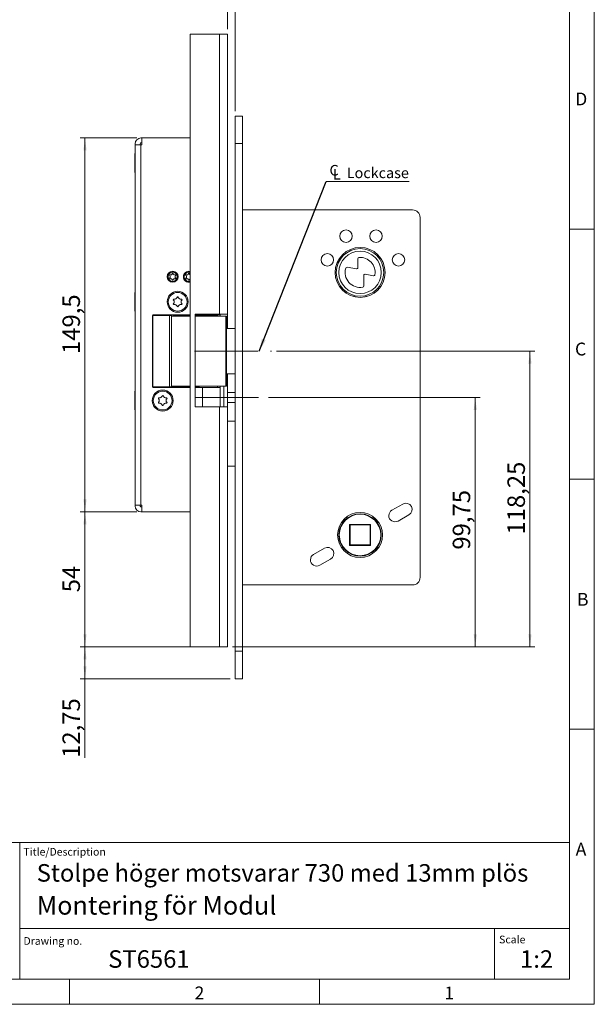
# Model space of a CAD drawing. Units: millimetres. Extents: x 0 to 210, y 0 to 297.
# Drawn here: x 95 to 210, y 0 to 197 of the extents above; entities that cross this region are included whole.
import ezdxf

# ---------------------------------------------------------------- set-up
doc = ezdxf.new("R2010")
doc.units = ezdxf.units.MM
doc.linetypes.add('CENTERX2', pattern=[20.32, 12.7, -2.54, 2.54, -2.54])
doc.styles.add('SLDTEXTSTYLE0', font='TXT', dxfattribs={"width": 0.75})
doc.dimstyles.new('SLDDIMSTYLE0', dxfattribs={"dimtxt": 3.5, "dimasz": 2.5, "dimexe": 0, "dimexo": 0.0625, "dimgap": 0.875, "dimtad": 1, "dimlfac": 2, "dimrnd": 1e-09, "dimzin": 12, "dimdsep": 46, "dimtxsty": 'SLDTEXTSTYLE0', "dimsah": 1, "dimcen": 0.09, "dimadec": 0, "dimazin": 3, "dimtfac": 1, "dimtofl": 0, "dimtmove": 0, "dimatfit": 3, "dimfxl": 0, "dimfrac": 2, "dimtolj": 1, "dimtzin": 12, "dimarcsym": 0})
doc.dimstyles.new('SLDDIMSTYLE3', dxfattribs={"dimtxt": 0.18, "dimasz": 2.5, "dimexe": 0, "dimexo": 0.0625, "dimgap": 0, "dimtad": 0, "dimtih": 1, "dimtoh": 1, "dimdec": 0, "dimrnd": 1e-09, "dimzin": 0, "dimdsep": 46, "dimtxsty": 'Standard', "dimsah": 1, "dimcen": 0.09, "dimadec": 0, "dimazin": 0, "dimtfac": 2.5, "dimtdec": 0, "dimtofl": 0, "dimtmove": 0, "dimatfit": 3, "dimfxl": 0, "dimfrac": 2, "dimtolj": 1, "dimtzin": 0, "dimarcsym": 0})
doc.dimstyles.new('SLDDIMSTYLE4', dxfattribs={"dimtxt": 3.5, "dimasz": 2.5, "dimexe": 0, "dimexo": 0.0625, "dimgap": 0.875, "dimtad": 1, "dimlfac": 2, "dimrnd": 1e-09, "dimzin": 12, "dimdsep": 46, "dimtxsty": 'SLDTEXTSTYLE0', "dimsah": 1, "dimcen": 0.09, "dimadec": 0, "dimazin": 3, "dimtol": 1, "dimtp": 2, "dimtm": 2, "dimtfac": 1, "dimtdec": 0, "dimtmove": 0, "dimatfit": 0, "dimfxl": 0, "dimfrac": 2, "dimtolj": 1, "dimarcsym": 0})

# ---------------------------------------------------------------- blocks, each defined once
blk = doc.blocks.new('_D_15')
at = {"color": 7, "linetype": 'Continuous', "lineweight": 0}
for p, q in [((118.47, 173.22), (107.07, 173.22)), ((108.07, 173.22), (108.07, 98.47)), ((118.47, 98.47), (107.07, 98.47))]:
    blk.add_line(p, q, dxfattribs=at)
for points in [[(108.07, 173.22), (107.76, 170.72), (108.38, 170.72)], [(108.07, 98.47), (108.38, 100.97), (107.76, 100.97)]]:
    blk.add_solid(points, dxfattribs=at)
at = {"color": 7, "linetype": 'Continuous', "lineweight": 0, "insert": (103.56, 130.02), "char_height": 3.5, "attachment_point": 1, "rotation": 90, "style": 'SLDTEXTSTYLE0'}
blk.add_mtext('149,5', dxfattribs=at)
blk = doc.blocks.new('_D_16')
at = {"color": 7, "linetype": 'Continuous', "lineweight": 0}
for p, q in [((118.47, 98.47), (107.07, 98.47)), ((108.07, 98.47), (108.07, 71.47)), ((128.12, 71.47), (107.07, 71.47))]:
    blk.add_line(p, q, dxfattribs=at)
for points in [[(108.07, 98.47), (107.76, 95.97), (108.38, 95.97)], [(108.07, 71.47), (108.38, 73.97), (107.76, 73.97)]]:
    blk.add_solid(points, dxfattribs=at)
at = {"color": 7, "linetype": 'Continuous', "lineweight": 0, "insert": (103.56, 82.38), "char_height": 3.5, "attachment_point": 1, "rotation": 90, "style": 'SLDTEXTSTYLE0'}
blk.add_mtext('54', dxfattribs=at)
blk = doc.blocks.new('_D_17')
at = {"color": 7, "linetype": 'Continuous', "lineweight": 0}
for p, q in [((135.62, 71.47), (107.07, 71.47)), ((108.07, 71.47), (108.07, 65.09)), ((137.12, 65.09), (107.07, 65.09)), ((108.07, 65.09), (108.07, 49.27))]:
    blk.add_line(p, q, dxfattribs=at)
for points in [[(108.07, 71.47), (107.76, 68.97), (108.38, 68.97)], [(108.07, 65.09), (108.38, 67.59), (107.76, 67.59)]]:
    blk.add_solid(points, dxfattribs=at)
at = {"color": 7, "linetype": 'Continuous', "lineweight": 0, "insert": (103.56, 49.27), "char_height": 3.5, "attachment_point": 1, "rotation": 90, "style": 'SLDTEXTSTYLE0'}
blk.add_mtext('12,75', dxfattribs=at)
blk = doc.blocks.new('_D_18')
at = {"color": 7, "linetype": 'Continuous', "lineweight": 0}
for p, q in [((144.8, 121.34), (187.17, 121.34)), ((186.17, 121.34), (186.17, 71.47)), ((137.62, 71.47), (187.17, 71.47))]:
    blk.add_line(p, q, dxfattribs=at)
for points in [[(186.17, 121.34), (185.86, 118.84), (186.48, 118.84)], [(186.17, 71.47), (186.48, 73.97), (185.86, 73.97)]]:
    blk.add_solid(points, dxfattribs=at)
at = {"color": 7, "linetype": 'Continuous', "lineweight": 0, "insert": (181.66, 90.91), "char_height": 3.5, "attachment_point": 1, "rotation": 90, "style": 'SLDTEXTSTYLE0'}
blk.add_mtext('99,75', dxfattribs=at)
blk = doc.blocks.new('_D_19')
at = {"color": 7, "linetype": 'Continuous', "lineweight": 0}
for p, q in [((146.39, 130.59), (198.12, 130.59)), ((197.12, 71.47), (197.12, 130.59)), ((137.62, 71.47), (198.12, 71.47))]:
    blk.add_line(p, q, dxfattribs=at)
for points in [[(197.12, 130.59), (196.81, 128.09), (197.43, 128.09)], [(197.12, 71.47), (197.43, 73.97), (196.81, 73.97)]]:
    blk.add_solid(points, dxfattribs=at)
at = {"color": 7, "linetype": 'Continuous', "lineweight": 0, "insert": (192.61, 93.92), "char_height": 3.5, "attachment_point": 1, "rotation": 90, "style": 'SLDTEXTSTYLE0'}
blk.add_mtext('118,25', dxfattribs=at)
blk = doc.blocks.new('_D_20')
at = {"color": 7, "linetype": 'Continuous', "lineweight": 0}
for p, q in [((136.62, 194.97), (136.62, 204.97)), ((138.12, 178.59), (138.12, 204.97)), ((136.62, 203.97), (134.12, 203.97)), ((136.62, 203.97), (138.12, 203.97)), ((138.12, 203.97), (153.66, 203.97))]:
    blk.add_line(p, q, dxfattribs=at)
for points in [[(136.62, 203.97), (134.12, 204.28), (134.12, 203.66)], [(138.12, 203.97), (140.62, 203.66), (140.62, 204.28)]]:
    blk.add_solid(points, dxfattribs=at)
at = {"color": 7, "linetype": 'Continuous', "lineweight": 0, "char_height": 3.5, "attachment_point": 1, "style": 'SLDTEXTSTYLE0'}
for s, insert in [('±2', (148.53, 208.48)), ('3', (144.63, 208.48))]:
    blk.add_mtext(s, dxfattribs=dict(at, insert=insert))
blk = doc.blocks.new('SW_SYMBOL_MOD_CL')
at = {"color": 0, "linetype": 'Continuous', "lineweight": 0, "char_height": 783, "attachment_point": 5, "style": 'SLDTEXTSTYLE0'}
for s, insert in [('C', (400, 600)), ('L', (600, 300))]:
    blk.add_mtext(s, dxfattribs=dict(at, insert=insert))
blk = doc.blocks.new('SW_NOTE_1')
at = {"color": 0, "linetype": 'Continuous', "lineweight": 0}
blk.add_line((16.6, 0), (0, 0), dxfattribs=at)
at = {"color": 0, "linetype": 'Continuous', "lineweight": 0, "xscale": 0.0027037109375, "yscale": 0.0027037109375, "zscale": 0.0027037109375}
blk.add_blockref('SW_SYMBOL_MOD_CL', (0.47, 0.34), dxfattribs=at)
at = {"color": 0, "linetype": 'Continuous', "lineweight": 0, "insert": (4.09, 2.78), "char_height": 2.117, "attachment_point": 1, "style": 'SLDTEXTSTYLE0'}
blk.add_mtext('Lockcase', dxfattribs=at)

msp = doc.modelspace()

# ---------------------------------------------------------------- linework, layer by layer
at = {"color": 7, "linetype": 'Continuous', "lineweight": 0}
for p, q in [((210, 297), (210, 0)), ((205, 5), (205, 292)), ((210, 155), (205, 155)), ((210, 105), (205, 105)), ((210, 55), (205, 55)), ((25, 32.3803), (205, 32.3803)), ((95, 32.3803), (95, 5)), ((95, 15.1685), (205, 15.1685)), ((190, 15.1685), (190, 5)), ((205, 5), (25, 5)), ((105, 0), (105, 5)), ((155, 0), (155, 5)), ((210, 0), (0, 0))]:
    msp.add_line(p, q, dxfattribs=at)
at = {"color": 7, "linetype": 'Continuous', "lineweight": 15}
for p, q in [((129.1186, 71.4679), (129.1186, 193.9679)), ((129.1186, 193.9679), (134.9686, 193.9679)), ((134.9686, 137.9679), (134.9686, 193.9679)), ((136.6186, 193.9679), (134.9686, 193.9679)), ((136.6186, 137.9679), (136.6186, 193.9679)), ((139.6186, 177.5929), (138.1186, 177.5929)), ((138.1186, 172.0929), (138.1186, 177.5929)), ((139.6186, 172.0929), (139.6186, 177.5929)), ((118.1186, 172.0679), (118.1186, 171.8679)), ((118.1186, 171.8679), (118.1186, 99.8179)), ((119.2686, 171.8679), (118.1186, 171.8679)), ((119.1186, 172.0679), (119.1186, 171.8679)), ((119.2686, 173.2179), (119.4686, 173.2179)), ((119.2686, 172.2179), (119.4686, 172.2179)), ((119.2686, 99.8179), (119.2686, 171.8679)), ((119.4686, 171.8679), (119.2686, 171.8679)), ((119.4686, 171.8679), (119.4686, 173.2179)), ((119.4686, 173.2179), (129.1186, 173.2179)), ((138.1186, 172.0929), (139.6186, 172.0929)), ((138.1186, 70.5929), (138.1186, 172.0929)), ((139.6186, 70.5929), (139.6186, 172.0929)), ((118.1186, 170.0929), (118.0733, 170.0929)), ((118.0733, 166.3429), (118.0733, 170.0929)), ((118.0733, 166.3429), (118.1186, 166.3429)), ((173.6186, 158.8429), (139.6186, 158.8429)), ((175.1186, 157.3429), (175.1186, 85.3429)), ((162.6692, 149.0856), (162.6692, 147.2908)), ((125.0448, 145.7001), (125.0419, 145.6969)), ((125.1308, 145.849), (125.1321, 145.8532)), ((125.5376, 146.0838), (125.5333, 146.0848)), ((125.7095, 146.0838), (125.7138, 146.0848)), ((126.1163, 145.849), (126.115, 145.8532)), ((126.2022, 145.7001), (126.2052, 145.6969)), ((128.2948, 145.7001), (128.2919, 145.6969)), ((128.3808, 145.849), (128.3821, 145.8532)), ((128.7876, 146.0838), (128.7833, 146.0848)), ((128.9595, 146.0838), (128.9638, 146.0848)), ((162.3758, 147.0446), (160.5254, 147.3708)), ((163.8716, 143.6393), (163.8716, 145.7213)), ((164.165, 145.9675), (165.7935, 145.6804)), ((125.0448, 145.2304), (125.0419, 145.2336)), ((125.1308, 145.0815), (125.1321, 145.0773)), ((125.5376, 144.8467), (125.5333, 144.8457)), ((125.7095, 144.8467), (125.7138, 144.8457)), ((126.1163, 145.0815), (126.115, 145.0773)), ((126.2022, 145.2304), (126.2052, 145.2336)), ((128.2948, 145.2304), (128.2919, 145.2336)), ((128.3808, 145.0815), (128.3821, 145.0773)), ((128.7876, 144.8467), (128.7833, 144.8457)), ((128.9595, 144.8467), (128.9638, 144.8457)), ((118.1186, 142.3429), (118.0733, 142.3429)), ((118.0733, 138.5929), (118.0733, 142.3429)), ((161.9209, 141.4884), (161.9644, 141.7352)), ((164.2735, 141.7354), (164.317, 141.4886)), ((118.0733, 138.5929), (118.1186, 138.5929)), ((129.1186, 137.8429), (121.6186, 137.8429)), ((121.6186, 137.8429), (121.6186, 137.7429)), ((125.6436, 137.8429), (125.7686, 137.7179)), ((128.8771, 137.8429), (129.0173, 137.7179)), ((134.9686, 137.9679), (130.1186, 137.9679)), ((130.1186, 137.9679), (130.1186, 119.4679)), ((131.6186, 137.8429), (130.1186, 137.8429)), ((131.6186, 137.9679), (131.6186, 137.8429)), ((135.1186, 137.8429), (131.6186, 137.8429)), ((134.5883, 137.7179), (134.5877, 137.8429)), ((136.6186, 137.9679), (134.9686, 137.9679)), ((135.1186, 137.9679), (135.1186, 137.5929)), ((135.1186, 137.9679), (135.1186, 137.8429)), ((136.6186, 137.9679), (136.6186, 137.4679)), ((121.5853, 137.7429), (121.5853, 123.4429)), ((121.6487, 137.7429), (121.5853, 137.7429)), ((121.6487, 137.7429), (124.9719, 137.7429)), ((121.6487, 123.4429), (121.6487, 137.7429)), ((124.9719, 137.7429), (124.9719, 123.4429)), ((125.3945, 137.7429), (124.9719, 137.7429)), ((129.1186, 137.5929), (125.3574, 137.5929)), ((125.3945, 137.7429), (125.3945, 123.4429)), ((129.0173, 137.7179), (125.7686, 137.7179)), ((129.0173, 137.7179), (129.1186, 137.7179)), ((130.1186, 137.7179), (130.8341, 137.7179)), ((136.2776, 137.5929), (130.1186, 137.5929)), ((130.8341, 137.7179), (130.8853, 137.7179)), ((130.8341, 137.7179), (130.8341, 137.5929)), ((130.8853, 137.7179), (130.8853, 137.5929)), ((130.8853, 137.7179), (134.5883, 137.7179)), ((134.5883, 137.5929), (134.5883, 137.7179)), ((136.2776, 123.5929), (136.2776, 137.5929)), ((136.3571, 137.5929), (136.2776, 137.5929)), ((136.3571, 123.5929), (136.3571, 137.5929)), ((136.3571, 137.4679), (136.6186, 137.4679)), ((136.6186, 135.0929), (136.6186, 137.4679)), ((136.3571, 135.0929), (138.1186, 135.0929)), ((118.1186, 131.9929), (118.1005, 131.9929)), ((118.1005, 129.1929), (118.1005, 131.9929)), ((118.1005, 129.1929), (118.1186, 129.1929)), ((136.3571, 126.0929), (138.1186, 126.0929)), ((136.6186, 123.7179), (136.6186, 126.0929)), ((118.1186, 122.5929), (118.0733, 122.5929)), ((118.0733, 118.8429), (118.0733, 122.5929)), ((121.5853, 123.4429), (121.6487, 123.4429)), ((121.6186, 123.4429), (121.6186, 123.3429)), ((121.6186, 123.3429), (129.1186, 123.3429)), ((124.9719, 123.4429), (121.6487, 123.4429)), ((124.214, 123.4179), (124.214, 123.3429)), ((128.268, 123.4179), (124.214, 123.4179)), ((125.3945, 123.4429), (124.9719, 123.4429)), ((129.1186, 123.5929), (125.3945, 123.5929)), ((125.6132, 123.5929), (125.6132, 123.4179)), ((127.1132, 123.4179), (127.1132, 123.5929)), ((127.1132, 123.4679), (129.0173, 123.4679)), ((129.1186, 123.4179), (128.268, 123.4179)), ((129.0173, 123.4679), (128.9613, 123.4179)), ((129.1186, 123.4679), (129.0173, 123.4679)), ((136.2776, 123.5929), (130.1186, 123.5929)), ((130.8315, 123.4679), (130.1186, 123.4679)), ((130.4379, 123.4179), (130.1186, 123.4179)), ((130.1186, 123.3429), (131.6186, 123.3429)), ((130.6578, 123.4179), (130.4379, 123.4179)), ((130.6578, 123.4179), (130.6578, 123.3429)), ((130.8853, 123.4179), (130.6578, 123.4179)), ((130.8341, 123.5929), (130.8341, 123.5679)), ((130.8341, 123.5679), (130.8853, 123.5679)), ((130.8853, 123.5929), (130.8853, 123.5679)), ((134.5883, 123.5679), (130.8853, 123.5679)), ((130.8853, 123.4179), (130.8853, 123.3429)), ((131.6186, 123.3429), (135.1186, 123.3429)), ((131.6186, 123.3429), (131.6186, 119.4679)), ((134.5883, 123.5679), (134.5883, 123.5929)), ((135.1186, 123.5929), (135.1186, 119.4679)), ((135.1186, 119.4679), (135.1186, 123.3429)), ((136.3571, 123.5929), (136.2776, 123.5929)), ((136.3571, 123.7179), (136.6186, 123.7179)), ((136.6186, 123.7179), (136.6186, 119.4679)), ((136.6186, 122.3429), (138.1186, 122.3429)), ((136.6186, 120.3429), (138.1186, 120.3429)), ((118.0733, 118.8429), (118.1186, 118.8429)), ((130.1186, 119.4679), (134.9686, 119.4679)), ((134.9686, 71.4679), (134.9686, 119.4679)), ((134.9686, 119.4679), (136.6186, 119.4679)), ((136.6186, 71.4679), (136.6186, 119.4679)), ((118.1186, 118.1179), (118.1005, 118.1179)), ((118.1005, 115.3179), (118.1005, 118.1179)), ((136.6186, 116.5929), (138.1186, 116.5929)), ((118.1005, 115.3179), (118.1186, 115.3179)), ((136.6186, 107.5929), (138.1186, 107.5929)), ((118.1186, 99.8179), (119.2686, 99.8179)), ((118.1186, 99.8179), (118.1186, 99.6179)), ((119.1186, 99.8179), (119.1186, 99.6179)), ((119.4686, 99.8179), (119.2686, 99.8179)), ((119.4686, 99.4679), (119.2686, 99.4679)), ((119.4686, 98.4679), (119.2686, 98.4679)), ((119.4686, 98.4679), (119.4686, 99.8179)), ((119.4686, 98.4679), (129.1186, 98.4679)), ((171.682, 100.0328), (169.5045, 98.8046)), ((170.7327, 96.6271), (172.9102, 97.8553)), ((161.0186, 91.7429), (161.0186, 95.9429)), ((161.0186, 95.9429), (165.2186, 95.9429)), ((161.0186, 95.9429), (161.1186, 95.8429)), ((165.1186, 95.8429), (161.1186, 95.8429)), ((161.1186, 95.8429), (161.1186, 91.8429)), ((165.2186, 95.9429), (165.1186, 95.8429)), ((165.1186, 91.8429), (165.1186, 95.8429)), ((165.2186, 95.9429), (165.2186, 91.7429)), ((156.0045, 91.19), (153.827, 89.9617)), ((161.1186, 91.8429), (161.0186, 91.7429)), ((165.2186, 91.7429), (161.0186, 91.7429)), ((161.1186, 91.8429), (165.1186, 91.8429)), ((165.1186, 91.8429), (165.2186, 91.7429)), ((155.0552, 87.7842), (157.2327, 89.0125)), ((173.6186, 83.8429), (139.6186, 83.8429)), ((129.1186, 71.4679), (134.9686, 71.4679)), ((134.9686, 71.4679), (136.6186, 71.4679)), ((138.1186, 70.5929), (139.6186, 70.5929)), ((138.1186, 65.0929), (138.1186, 70.5929)), ((139.6186, 65.0929), (139.6186, 70.5929)), ((138.1186, 65.0929), (139.6186, 65.0929))]:
    msp.add_line(p, q, dxfattribs=at)
at = {"color": 102, "linetype": 'Continuous', "lineweight": 15}
for p, q in [((128.8686, 144.5386), (129.1186, 144.5728)), ((130.4603, 137.5929), (130.4603, 137.7179)), ((128.268, 123.4179), (128.268, 123.3429)), ((130.4379, 123.4179), (130.4379, 123.3429)), ((130.4603, 123.4679), (130.4603, 123.5929)), ((135.8686, 119.4679), (135.8686, 123.5929))]:
    msp.add_line(p, q, dxfattribs=at)
at = {"color": 7, "linetype": 'CENTERX2', "lineweight": 0}
for p, q in [((129.973, 130.5929), (145.3889, 130.5929)), ((130.0949, 121.3429), (143.7976, 121.3429))]:
    msp.add_line(p, q, dxfattribs=at)
at = {"color": 7, "linetype": 'Continuous', "lineweight": 15, "flags": 128}
msp.add_lwpolyline([(134.5863, 123.3429), (134.5871, 123.3923), (134.5883, 123.5679)], dxfattribs=at)
at = {"color": 7, "linetype": 'Continuous', "lineweight": 15}
for centre, radius in [((160.3186, 153.5929), 1.25), ((166.3186, 153.5929), 1.25), ((156.5686, 148.8429), 1.25), ((163.1186, 146.3429), 5), ((163.1186, 146.3429), 4.75), ((163.1186, 146.3429), 4.25), ((170.8186, 148.8429), 1.25), ((125.6186, 145.4679), 1.1), ((125.6186, 145.4679), 0.9793), ((125.6186, 145.4679), 0.9293), ((126.6186, 140.4679), 2.1), ((126.6186, 140.4679), 1.875), ((123.6186, 120.7179), 2.1), ((123.6186, 120.7179), 1.875), ((163.1186, 93.8429), 4.5), ((163.1186, 93.8429), 4.25), ((163.1186, 93.8429), 4.15)]:
    msp.add_circle(centre, radius, dxfattribs=at)
for centre, radius, start, end in [((119.2686, 172.0679), 1.15, 90, 180), ((119.2686, 172.0679), 0.15, 90, 180), ((173.6186, 157.3429), 1.5, 0, 90), ((162.9192, 149.0856), 0.25, 94.156607, 180), ((163.1186, 146.3429), 3, 351.293203, 94.156607), ((125.1051, 145.7646), 0.0926, 73.064313, 226.935687), ((125.1051, 145.7646), 0.0882, 73.064313, 226.935687), ((124.8254, 145.4653), 0.3171, 313.064313, 46.935687), ((124.8254, 145.4653), 0.3215, 313.064313, 46.935687), ((125.2244, 146.1565), 0.3215, 253.064313, 346.935687), ((125.2244, 146.1565), 0.3171, 253.064313, 346.935687), ((125.6235, 146.0639), 0.0926, 13.064313, 166.935687), ((125.6235, 146.0639), 0.0882, 13.064313, 166.935687), ((126.0226, 146.1565), 0.3215, 193.064313, 286.935687), ((126.0226, 146.1565), 0.3171, 193.064313, 286.935687), ((126.4217, 145.4653), 0.3215, 133.064313, 226.935687), ((126.4217, 145.4653), 0.3171, 133.064313, 226.935687), ((126.142, 145.7646), 0.0926, 313.064313, 106.935687), ((126.142, 145.7646), 0.0882, 313.064313, 106.935687), ((128.8686, 145.4679), 1.1, 76.863441, 180), ((128.8686, 145.4679), 0.9793, 75.209398, 180), ((128.3551, 145.7646), 0.0926, 73.064313, 226.935687), ((128.3551, 145.7646), 0.0882, 73.064313, 226.935687), ((128.0754, 145.4653), 0.3171, 313.064313, 46.935687), ((128.0754, 145.4653), 0.3215, 313.064313, 46.935687), ((128.4744, 146.1565), 0.3215, 253.064313, 346.935687), ((128.4744, 146.1565), 0.3171, 253.064313, 346.935687), ((128.8735, 146.0639), 0.0926, 13.064313, 166.935687), ((128.8735, 146.0639), 0.0882, 13.064313, 166.935687), ((129.2726, 146.1565), 0.3215, 193.064313, 241.361193), ((129.2726, 146.1565), 0.3171, 193.064313, 240.929701), ((163.1186, 146.3429), 3, 163.484164, 280.539913), ((160.482, 147.1246), 0.25, 80, 163.484164), ((162.4192, 147.2908), 0.25, 260, 0), ((164.1216, 145.7213), 0.25, 80, 180), ((165.8369, 145.9266), 0.25, 260, 351.293203), ((125.1051, 145.1659), 0.0926, 133.064313, 286.935687), ((125.1051, 145.1659), 0.0882, 133.064313, 286.935687), ((125.2244, 144.774), 0.3215, 13.064313, 106.935687), ((125.2244, 144.774), 0.3171, 13.064313, 106.935687), ((125.6235, 144.8666), 0.0926, 193.064313, 346.935687), ((125.6235, 144.8666), 0.0882, 193.064313, 346.935687), ((126.0226, 144.774), 0.3215, 73.064313, 166.935687), ((126.0226, 144.774), 0.3171, 73.064313, 166.935687), ((126.142, 145.1659), 0.0926, 253.064313, 46.935687), ((126.142, 145.1659), 0.0882, 253.064313, 46.935687), ((128.8686, 145.4679), 1.1, 180, 283.136559), ((128.8686, 145.4679), 0.9793, 180, 284.790602), ((128.3551, 145.1659), 0.0926, 133.064313, 286.935687), ((128.3551, 145.1659), 0.0882, 133.064313, 286.935687), ((128.4744, 144.774), 0.3215, 13.064313, 106.935687), ((128.4744, 144.774), 0.3171, 13.064313, 106.935687), ((128.8735, 144.8666), 0.0926, 193.064313, 346.935687), ((128.8735, 144.8666), 0.0882, 193.064313, 346.935687), ((129.2726, 144.774), 0.3215, 118.638807, 166.935687), ((129.2726, 144.774), 0.3171, 119.070299, 166.935687), ((163.6216, 143.6393), 0.25, 280.539913, 0), ((125.8779, 140.8955), 0.1323, 73.064313, 226.935687), ((125.8779, 140.0403), 0.1323, 133.064313, 286.935687), ((125.4783, 140.4679), 0.453, 313.064313, 46.935687), ((126.0484, 141.4554), 0.453, 253.064313, 346.935687), ((126.0484, 139.4804), 0.453, 13.064313, 106.935687), ((126.6186, 141.3231), 0.1323, 13.064313, 166.935687), ((127.1887, 141.4554), 0.453, 193.064313, 286.935687), ((127.1887, 139.4804), 0.453, 73.064313, 166.935687), ((127.7588, 140.4679), 0.453, 133.064313, 226.935687), ((127.3592, 140.8955), 0.1323, 313.064313, 106.935687), ((127.3592, 140.0403), 0.1323, 253.064313, 46.935687), ((126.6186, 139.6127), 0.1323, 193.064313, 346.935687), ((129.5448, 137.7332), 1.2893, 359.3175, 4.878213), ((117.8278, 137.7182), 13.0574, 359.998646, 0.547152), ((126.9936, 137.9929), 0.4, 270, 316.567463), ((126.9936, 123.1929), 0.4, 43.432537, 72.6019), ((130.277, 123.5305), 0.5583, 348.357504, 3.833135), ((117.8636, 123.5675), 13.0217, 359.341805, 0.001823), ((122.8779, 121.1455), 0.1323, 73.064313, 226.935687), ((122.8779, 120.2903), 0.1323, 133.064313, 286.935687), ((122.4783, 120.7179), 0.453, 313.064313, 46.935687), ((123.0484, 121.7054), 0.453, 253.064313, 346.935687), ((123.0484, 119.7304), 0.453, 13.064313, 106.935687), ((123.6186, 121.5731), 0.1323, 13.064313, 166.935687), ((124.1887, 121.7054), 0.453, 193.064313, 286.935687), ((124.1887, 119.7304), 0.453, 73.064313, 166.935687), ((124.7588, 120.7179), 0.453, 133.064313, 226.935687), ((124.3592, 121.1455), 0.1323, 313.064313, 106.935687), ((124.3592, 120.2903), 0.1323, 253.064313, 46.935687), ((123.6186, 119.8627), 0.1323, 193.064313, 346.935687), ((119.2686, 99.6179), 1.15, 180, 270), ((119.2686, 99.6179), 0.15, 180, 270), ((170.1186, 97.7159), 1.25, 119.425061, 299.425061), ((172.2961, 98.9441), 1.25, 299.425061, 119.425061), ((156.6186, 90.1012), 1.25, 299.425061, 119.425061), ((154.4411, 88.873), 1.25, 119.425061, 299.425061), ((173.6186, 85.3429), 1.5, 270, 0)]:
    msp.add_arc(centre, radius, start, end, dxfattribs=at)
at = {"color": 102, "linetype": 'Continuous', "lineweight": 15}
msp.add_arc((128.8686, 145.4679), 0.9293, 74.393875, 270, dxfattribs=at)

# ---------------------------------------------------------------- block references
at = {"color": 7, "linetype": 'Continuous', "lineweight": 0}
msp.add_blockref('SW_NOTE_1', (156.3627, 164.5251), dxfattribs=at)

# ---------------------------------------------------------------- texts
at = {"color": 7, "linetype": 'Continuous', "lineweight": 0, "attachment_point": 1, "style": 'SLDTEXTSTYLE0'}
for s, insert, char_height in [('D', (206.1812, 182.3032), 2.5625), ('C', (206.136, 132.3032), 2.5625), ('B', (206.543, 82.258), 2.5625), ('A', (206.2716, 32.3032), 2.5625), ('Title/Description', (95.7578, 31.2672), 1.538), ('Stolpe höger motsvarar 730 med 13mm plös', (98.4044, 28.0262), 3.5), ('Montering för Modul', (98.4044, 21.6315), 3.704167), ('Scale', (190.9411, 13.7268), 1.538), ('Drawing no.', (95.7578, 13.434), 1.538), ('ST6561', (112.7041, 10.806), 3.5), ('1:2', (195.1383, 10.806), 3.5), ('2', (130, 3.5532), 2.5625), ('1', (180, 3.5532), 2.5625)]:
    msp.add_mtext(s, dxfattribs=dict(at, insert=insert, char_height=char_height))

# ---------------------------------------------------------------- dimensions: what is measured, and where the dimension line sits
at = {"color": 7, "linetype": 'Continuous', "lineweight": 0}
dim = msp.add_linear_dim(base=(138.1186, 203.9679), p1=(136.6186, 193.9679), p2=(138.1186, 177.5929), dimstyle='SLDDIMSTYLE4', dxfattribs=at)
dim.commit()
dim.dimension.update_dxf_attribs({"geometry": '_D_20', "text_midpoint": (149.1427, 203.9679), "dimtype": 160})
for base, p1, p2, picture, middle in [((108.0733, 98.4679), (119.4686, 173.2179), (119.4686, 98.4679), '_D_15', (108.0733, 135.8429)), ((197.1186, 130.5929), (136.6186, 71.4679), (145.3889, 130.5929), '_D_19', (197.1186, 101.0304)), ((186.1686, 71.4679), (143.7976, 121.3429), (136.6186, 71.4679), '_D_18', (186.1686, 96.7304)), ((108.0733, 71.4679), (119.4686, 98.4679), (129.1186, 71.4679), '_D_16', (108.0733, 84.9679)), ((108.0733, 65.0929), (136.6186, 71.4679), (138.1186, 65.0929), '_D_17', (108.0733, 55.0929))]:
    dim = msp.add_linear_dim(base=base, p1=p1, p2=p2, angle=90, dimstyle='SLDDIMSTYLE0', dxfattribs=at)
    dim.commit()
    dim.dimension.update_dxf_attribs({"geometry": picture, "text_midpoint": middle, "dimtype": 160})

# ---------------------------------------------------------------- leaders
msp.add_leader([(142.9163, 130.5929), (156.3627, 164.5251)], dimstyle='SLDDIMSTYLE3', dxfattribs=at)

doc.saveas('drawing.dxf')
